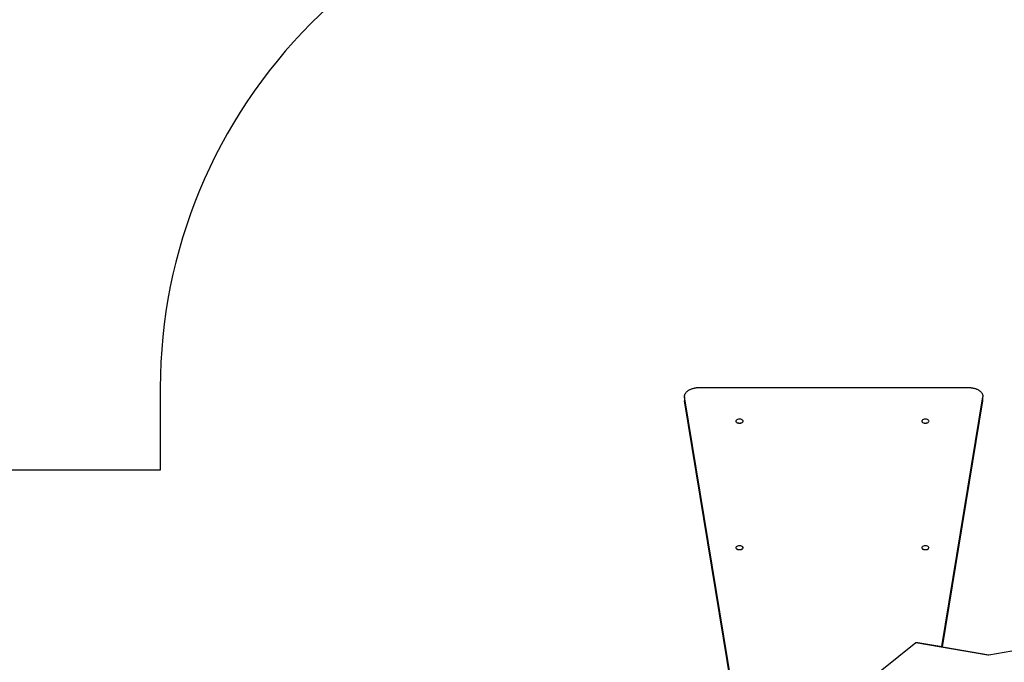
# Model space of a CAD drawing. Units: inches. Extents: x 1394 to 2687, y -621 to 693.
# Drawn here: x 1542 to 1829, y 138 to 325 of the extents above; entities that cross this region are included whole.
import ezdxf

# ---------------------------------------------------------------- set-up
doc = ezdxf.new("R2010")
doc.units = ezdxf.units.IN
doc.header["$MEASUREMENT"] = 0

# ---------------------------------------------------------------- blocks, each defined once
blk = doc.blocks.new('0301')
for p, q in [((1738.09, 217.83), (1738.27, 217.88)), ((1738.27, 217.88), (1738.45, 217.91)), ((1738.45, 217.91), (1738.63, 217.95)), ((1738.63, 217.95), (1738.82, 217.97)), ((1738.82, 217.97), (1739.01, 217.99)), ((1819.01, 217.99), (1739.01, 217.99)), ((1819.01, 217.99), (1819.2, 217.98)), ((1819.2, 217.98), (1819.39, 217.95)), ((1819.39, 217.95), (1819.57, 217.92)), ((1819.57, 217.92), (1819.76, 217.89)), ((1819.76, 217.89), (1819.94, 217.84)), ((1735.56, 215.47), (1735.58, 215.6)), ((1735.56, 215.35), (1735.56, 215.47)), ((1750.01, 127.57), (1735.56, 215.35)), ((1735.56, 215.35), (1735.56, 214.23)), ((1735.58, 215.6), (1735.6, 215.73)), ((1735.6, 215.73), (1735.63, 215.85)), ((1735.63, 215.85), (1735.67, 215.98)), ((1735.67, 215.98), (1735.72, 216.1)), ((1735.72, 216.1), (1735.78, 216.22)), ((1735.78, 216.22), (1735.85, 216.34)), ((1735.85, 216.34), (1735.92, 216.46)), ((1735.92, 216.46), (1736.01, 216.57)), ((1736.01, 216.57), (1736.1, 216.69)), ((1736.1, 216.69), (1736.2, 216.8)), ((1736.2, 216.8), (1736.31, 216.9)), ((1736.31, 216.9), (1736.42, 217)), ((1736.42, 217), (1736.54, 217.1)), ((1736.54, 217.1), (1736.67, 217.2)), ((1736.67, 217.2), (1736.81, 217.29)), ((1736.81, 217.29), (1736.95, 217.37)), ((1736.95, 217.37), (1737.1, 217.45)), ((1737.1, 217.45), (1737.25, 217.53)), ((1737.25, 217.53), (1737.41, 217.6)), ((1737.41, 217.6), (1737.57, 217.67)), ((1737.57, 217.67), (1737.74, 217.73)), ((1737.74, 217.73), (1737.91, 217.78)), ((1737.91, 217.78), (1738.09, 217.83)), ((1810.49, 142.66), (1822.46, 215.35)), ((1819.94, 217.84), (1820.12, 217.8)), ((1820.12, 217.8), (1820.29, 217.74)), ((1820.29, 217.74), (1820.46, 217.68)), ((1820.46, 217.68), (1820.63, 217.62)), ((1820.63, 217.62), (1820.79, 217.55)), ((1820.79, 217.55), (1820.94, 217.47)), ((1820.94, 217.47), (1821.09, 217.39)), ((1821.09, 217.39), (1821.24, 217.3)), ((1821.24, 217.3), (1821.37, 217.21)), ((1821.37, 217.21), (1821.5, 217.12)), ((1821.5, 217.12), (1821.63, 217.02)), ((1821.63, 217.02), (1821.74, 216.92)), ((1821.74, 216.92), (1821.85, 216.81)), ((1821.85, 216.81), (1821.95, 216.7)), ((1821.95, 216.7), (1822.04, 216.59)), ((1822.04, 216.59), (1822.12, 216.47)), ((1822.12, 216.47), (1822.2, 216.35)), ((1822.2, 216.35), (1822.26, 216.23)), ((1822.26, 216.23), (1822.32, 216.11)), ((1822.32, 216.11), (1822.37, 215.98)), ((1822.37, 215.98), (1822.4, 215.86)), ((1822.4, 215.86), (1822.43, 215.73)), ((1822.43, 215.73), (1822.45, 215.6)), ((1822.45, 215.6), (1822.46, 215.47)), ((1822.46, 215.47), (1822.46, 215.35)), ((1822.46, 214.23), (1822.46, 215.35)), ((1749.92, 126.98), (1735.56, 214.23)), ((1810.67, 142.63), (1822.46, 214.23)), ((1750.63, 208.28), (1750.66, 208.45)), ((1750.66, 208.11), (1750.63, 208.28)), ((1750.63, 208.25), (1750.63, 208.28)), ((1750.66, 208.45), (1750.76, 208.61)), ((1750.76, 207.96), (1750.66, 208.11)), ((1750.76, 207.92), (1750.66, 208.08)), ((1750.76, 208.61), (1750.92, 208.74)), ((1750.92, 207.82), (1750.76, 207.96)), ((1750.76, 207.92), (1750.87, 207.82)), ((1750.92, 207.79), (1750.87, 207.82)), ((1750.92, 208.74), (1751.12, 208.85)), ((1751.12, 207.72), (1750.92, 207.82)), ((1751.12, 207.68), (1750.92, 207.79)), ((1751.12, 208.85), (1751.36, 208.91)), ((1751.36, 207.65), (1751.12, 207.72)), ((1751.36, 207.62), (1751.12, 207.68)), ((1751.36, 208.91), (1751.61, 208.93)), ((1751.61, 207.63), (1751.36, 207.65)), ((1751.61, 207.6), (1751.36, 207.62)), ((1751.61, 208.93), (1751.86, 208.91)), ((1751.86, 207.65), (1751.61, 207.63)), ((1751.86, 207.62), (1751.61, 207.6)), ((1751.86, 208.91), (1752.1, 208.85)), ((1752.1, 207.72), (1751.86, 207.65)), ((1752.1, 207.68), (1751.86, 207.62)), ((1752.1, 208.85), (1752.3, 208.74)), ((1752.3, 207.82), (1752.1, 207.72)), ((1752.3, 207.79), (1752.1, 207.68)), ((1752.3, 208.74), (1752.46, 208.61)), ((1752.46, 207.96), (1752.3, 207.82)), ((1752.46, 207.92), (1752.3, 207.79)), ((1752.46, 208.61), (1752.55, 208.45)), ((1752.55, 208.11), (1752.46, 207.96)), ((1752.46, 207.92), (1752.55, 208.08)), ((1752.55, 208.45), (1752.59, 208.28)), ((1752.59, 208.28), (1752.55, 208.11)), ((1752.59, 208.25), (1752.59, 208.28)), ((1804.72, 208.28), (1804.75, 208.45)), ((1804.75, 208.11), (1804.72, 208.28)), ((1804.72, 208.25), (1804.72, 208.28)), ((1804.75, 208.45), (1804.85, 208.61)), ((1804.85, 207.96), (1804.75, 208.11)), ((1804.85, 207.92), (1804.75, 208.08)), ((1804.85, 208.61), (1805.01, 208.74)), ((1805.01, 207.82), (1804.85, 207.96)), ((1804.85, 207.92), (1804.96, 207.82)), ((1805.01, 207.79), (1804.96, 207.82)), ((1805.01, 208.74), (1805.21, 208.85)), ((1805.21, 207.72), (1805.01, 207.82)), ((1805.21, 207.68), (1805.01, 207.79)), ((1805.21, 208.85), (1805.45, 208.91)), ((1805.45, 207.65), (1805.21, 207.72)), ((1805.45, 207.62), (1805.21, 207.68)), ((1805.45, 208.91), (1805.7, 208.93)), ((1805.7, 207.63), (1805.45, 207.65)), ((1805.7, 207.6), (1805.45, 207.62)), ((1805.7, 208.93), (1805.95, 208.91)), ((1805.95, 207.65), (1805.7, 207.63)), ((1805.95, 207.62), (1805.7, 207.6)), ((1805.95, 208.91), (1806.19, 208.85)), ((1806.19, 207.72), (1805.95, 207.65)), ((1806.19, 207.68), (1805.95, 207.62)), ((1806.19, 208.85), (1806.39, 208.74)), ((1806.39, 207.82), (1806.19, 207.72)), ((1806.39, 207.79), (1806.19, 207.68)), ((1806.39, 208.74), (1806.55, 208.61)), ((1806.55, 207.96), (1806.39, 207.82)), ((1806.55, 207.92), (1806.39, 207.79)), ((1806.55, 208.61), (1806.64, 208.45)), ((1806.64, 208.11), (1806.55, 207.96)), ((1806.55, 207.92), (1806.64, 208.08)), ((1806.64, 208.45), (1806.68, 208.28)), ((1806.68, 208.28), (1806.64, 208.11)), ((1806.68, 208.25), (1806.68, 208.28)), ((1750.92, 171.93), (1751.12, 172.03)), ((1751.12, 172.03), (1751.36, 172.09)), ((1751.36, 172.09), (1751.61, 172.12)), ((1751.61, 172.12), (1751.86, 172.09)), ((1751.86, 172.09), (1752.1, 172.03)), ((1752.1, 172.03), (1752.3, 171.93)), ((1805.01, 171.93), (1805.21, 172.03)), ((1805.21, 172.03), (1805.45, 172.09)), ((1805.45, 172.09), (1805.7, 172.12)), ((1805.7, 172.12), (1805.95, 172.09)), ((1805.95, 172.09), (1806.19, 172.03)), ((1806.19, 172.03), (1806.39, 171.93)), ((1750.63, 171.47), (1750.66, 171.63)), ((1750.66, 171.3), (1750.63, 171.47)), ((1750.63, 171.43), (1750.63, 171.47)), ((1750.66, 171.63), (1750.76, 171.79)), ((1750.76, 171.14), (1750.66, 171.3)), ((1750.76, 171.11), (1750.66, 171.26)), ((1750.76, 171.79), (1750.92, 171.93)), ((1750.92, 171.01), (1750.76, 171.14)), ((1750.76, 171.11), (1750.87, 171.01)), ((1750.92, 170.97), (1750.87, 171.01)), ((1751.12, 170.9), (1750.92, 171.01)), ((1751.12, 170.87), (1750.92, 170.97)), ((1751.36, 170.84), (1751.12, 170.9)), ((1751.36, 170.8), (1751.12, 170.87)), ((1751.61, 170.81), (1751.36, 170.84)), ((1751.61, 170.78), (1751.36, 170.8)), ((1751.86, 170.84), (1751.61, 170.81)), ((1751.86, 170.8), (1751.61, 170.78)), ((1752.1, 170.9), (1751.86, 170.84)), ((1752.1, 170.87), (1751.86, 170.8)), ((1752.3, 171.01), (1752.1, 170.9)), ((1752.3, 170.97), (1752.1, 170.87)), ((1752.3, 171.93), (1752.46, 171.79)), ((1752.46, 171.14), (1752.3, 171.01)), ((1752.46, 171.11), (1752.3, 170.97)), ((1752.46, 171.79), (1752.55, 171.63)), ((1752.55, 171.3), (1752.46, 171.14)), ((1752.46, 171.11), (1752.55, 171.26)), ((1752.55, 171.63), (1752.59, 171.47)), ((1752.59, 171.47), (1752.55, 171.3)), ((1752.59, 171.43), (1752.59, 171.47)), ((1804.72, 171.47), (1804.75, 171.63)), ((1804.75, 171.3), (1804.72, 171.47)), ((1804.72, 171.43), (1804.72, 171.47)), ((1804.75, 171.63), (1804.85, 171.79)), ((1804.85, 171.14), (1804.75, 171.3)), ((1804.85, 171.11), (1804.75, 171.26)), ((1804.85, 171.79), (1805.01, 171.93)), ((1805.01, 171.01), (1804.85, 171.14)), ((1804.85, 171.11), (1804.96, 171.01)), ((1805.01, 170.97), (1804.96, 171.01)), ((1805.21, 170.9), (1805.01, 171.01)), ((1805.21, 170.87), (1805.01, 170.97)), ((1805.45, 170.84), (1805.21, 170.9)), ((1805.45, 170.8), (1805.21, 170.87)), ((1805.7, 170.81), (1805.45, 170.84)), ((1805.7, 170.78), (1805.45, 170.8)), ((1805.95, 170.84), (1805.7, 170.81)), ((1805.95, 170.8), (1805.7, 170.78)), ((1806.19, 170.9), (1805.95, 170.84)), ((1806.19, 170.87), (1805.95, 170.8)), ((1806.39, 171.01), (1806.19, 170.9)), ((1806.39, 170.97), (1806.19, 170.87)), ((1806.39, 171.93), (1806.55, 171.79)), ((1806.55, 171.14), (1806.39, 171.01)), ((1806.55, 171.11), (1806.39, 170.97)), ((1806.55, 171.79), (1806.64, 171.63)), ((1806.64, 171.3), (1806.55, 171.14)), ((1806.55, 171.11), (1806.64, 171.26)), ((1806.64, 171.63), (1806.68, 171.47)), ((1806.68, 171.47), (1806.64, 171.3)), ((1806.68, 171.43), (1806.68, 171.47)), ((1785.64, 130.05), (1802.9, 143.87)), ((1802.9, 143.87), (1803, 143.87)), ((1802.9, 143.87), (1823.91, 140.23)), ((1803, 143.87), (1823.96, 140.24)), ((1803, 143.87), (1803.4, 143.87)), ((1803.4, 143.87), (1824.16, 140.28)), ((1803.4, 143.87), (1803.5, 143.87)), ((1803.5, 143.87), (1810.49, 142.66)), ((1810.49, 142.66), (1810.67, 142.63)), ((1810.67, 142.63), (1824.21, 140.28)), ((1824.21, 140.28), (1833.15, 141.86)), ((1823.91, 140.23), (1823.96, 140.24)), ((1823.96, 140.24), (1824.16, 140.28)), ((1824.16, 140.28), (1824.21, 140.28))]:
    blk.add_line(p, q)
blk.add_lwpolyline([(2532.4, 392.68, 0.157253), (2444.83, 420.92), (2425.43, 420.92), (2425.43, 593.28, 0.414214), (2325.43, 693.28), (2266.77, 693.28, 0.414214), (2166.77, 593.28), (2166.77, 420.92, 0.210099), (2058.21, 368.04), (1970.76, 368.04), (1732.98, 368.04, 0.414214), (1582.98, 218.04), (1582.98, 194.04), (1543.55, 194.04, 0.414214), (1393.55, 44.04), (1393.55, 8.67, 0.414214), (1543.55, -141.33)], format="xyb")

msp = doc.modelspace()

# ---------------------------------------------------------------- block references
msp.add_blockref('0301', (0, 0))

doc.saveas('drawing.dxf')
